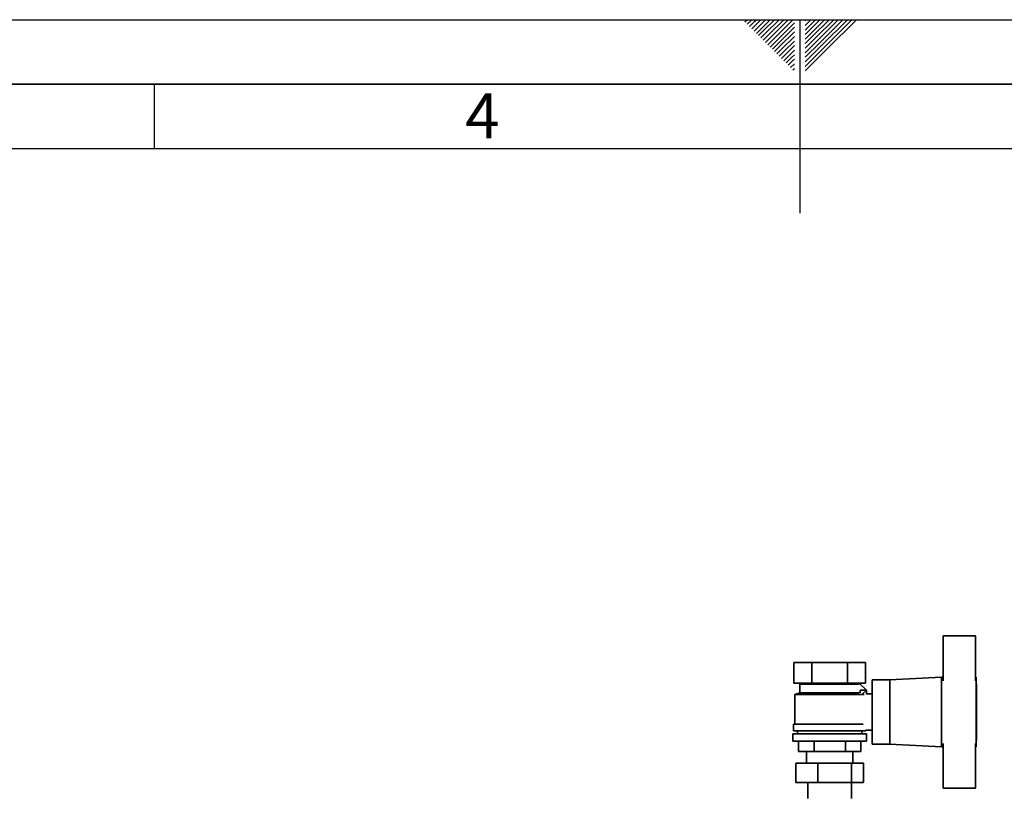
# Paper-space layout 'Blatt2' of a CAD drawing. Units: millimetres. Extents: x 0 to 4200, y 0 to 2970.
# Drawn here: x 1496 to 2258, y 2370 to 2970 of the extents above; entities that cross this region are included whole.
import ezdxf

# ---------------------------------------------------------------- set-up
doc = ezdxf.new("R2010")
doc.units = ezdxf.units.MM
doc.layers.add('61', color=7, linetype='Continuous')
doc.layers.add('62', color=7, linetype='Continuous')
doc.styles.add('SLDTEXTSTYLE0', font='TXT', dxfattribs={"width": 0.75})

psp = doc.layouts.new('Blatt2')

# ---------------------------------------------------------------- linework, layer by layer
at = {"color": 7, "linetype": 'Continuous', "lineweight": 35, "ltscale": 10}
for p, q in [((2211.17, 2457.58), (2211.17, 2492.27)), ((2211.17, 2492.27), (2236.17, 2492.27)), ((2236.17, 2492.27), (2236.17, 2457.58)), ((2095.46, 2471.77), (2095.46, 2455.77)), ((2095.46, 2471.77), (2109.32, 2471.77)), ((2109.32, 2455.77), (2109.32, 2471.77)), ((2109.32, 2471.77), (2137.03, 2471.77)), ((2137.03, 2471.77), (2137.03, 2455.77)), ((2137.03, 2471.77), (2150.89, 2471.77)), ((2150.89, 2471.77), (2150.89, 2455.77)), ((2169.67, 2458.27), (2156.17, 2458.27)), ((2156.17, 2458.27), (2156.17, 2408.27)), ((2209.67, 2460.27), (2169.67, 2458.27)), ((2169.67, 2458.27), (2169.67, 2408.27)), ((2211.17, 2460.27), (2209.67, 2460.27)), ((2209.67, 2460.27), (2209.67, 2406.27)), ((2236.67, 2460.27), (2236.17, 2460.27)), ((2236.67, 2406.27), (2236.67, 2460.27)), ((2095.46, 2455.77), (2109.32, 2455.77)), ((2099.17, 2455.77), (2100.17, 2454.77)), ((2100.17, 2454.77), (2100.17, 2448.27)), ((2100.17, 2454.77), (2146.12, 2454.77)), ((2109.32, 2455.77), (2137.03, 2455.77)), ((2137.03, 2455.77), (2150.89, 2455.77)), ((2146.6, 2455.25), (2151.62, 2450.22)), ((2146.62, 2455.22), (2147.17, 2455.77)), ((2146.67, 2450.27), (2146.67, 2448.07)), ((2151.67, 2450.27), (2146.67, 2450.27)), ((2151.62, 2450.22), (2148.71, 2447.31)), ((2151.67, 2447.19), (2151.67, 2450.27)), ((2236.87, 2455.27), (2236.67, 2455.27)), ((2236.87, 2455.27), (2236.87, 2411.27)), ((2100.17, 2448.27), (2096.17, 2446.77)), ((2096.17, 2446.77), (2096.17, 2423.77)), ((2149.92, 2446.77), (2096.17, 2446.77)), ((2146.12, 2448.27), (2100.17, 2448.27)), ((2156.17, 2447.27), (2151.67, 2447.27)), ((2095.17, 2423.77), (2095.17, 2418.77)), ((2095.17, 2423.77), (2149.22, 2423.77)), ((2095.17, 2418.77), (2151.17, 2418.77)), ((2098.17, 2418.77), (2098.17, 2416.27)), ((2148.17, 2416.27), (2148.17, 2418.77)), ((2151.17, 2419.27), (2156.17, 2419.27)), ((2151.17, 2418.77), (2151.17, 2419.27)), ((2094.67, 2416.27), (2094.67, 2410.77)), ((2094.67, 2416.27), (2151.67, 2416.27)), ((2094.67, 2410.77), (2151.67, 2410.77)), ((2098.92, 2410.77), (2098.92, 2402.77)), ((2111.05, 2402.77), (2111.05, 2410.77)), ((2135.3, 2410.77), (2135.3, 2402.77)), ((2147.42, 2410.77), (2147.42, 2402.77)), ((2151.67, 2410.77), (2151.67, 2416.27)), ((2236.67, 2411.27), (2236.87, 2411.27)), ((2098.92, 2402.77), (2111.05, 2402.77)), ((2105.17, 2402.77), (2105.17, 2393.67)), ((2111.05, 2402.77), (2135.3, 2402.77)), ((2135.3, 2402.77), (2147.42, 2402.77)), ((2141.17, 2393.67), (2141.17, 2402.77)), ((2156.17, 2408.27), (2169.67, 2408.27)), ((2169.67, 2408.27), (2209.67, 2406.27)), ((2209.67, 2406.27), (2211.17, 2406.27)), ((2211.17, 2408.96), (2211.17, 2374.27)), ((2236.17, 2374.27), (2236.17, 2408.96)), ((2236.17, 2406.27), (2236.67, 2406.27)), ((2096.98, 2378.67), (2096.98, 2393.67)), ((2096.98, 2393.67), (2113.91, 2393.67)), ((2113.91, 2378.67), (2113.91, 2393.67)), ((2113.91, 2393.67), (2140.09, 2393.67)), ((2140.09, 2378.67), (2140.09, 2393.67)), ((2140.09, 2393.67), (2149.36, 2393.67)), ((2149.36, 2378.67), (2149.36, 2393.67)), ((2113.91, 2378.67), (2096.98, 2378.67)), ((2106.32, 2378.67), (2106.32, 2366.27)), ((2140.09, 2378.67), (2113.91, 2378.67)), ((2140.02, 2366.27), (2140.02, 2378.67)), ((2149.36, 2378.67), (2140.09, 2378.67)), ((2211.17, 2374.27), (2236.17, 2374.27))]:
    psp.add_line(p, q, dxfattribs=at)
at = {"layer": '61', "ltscale": 10}
psp.add_line((0, 2970), (4200, 2970), dxfattribs=at)
at = {"layer": '61', "color": 7, "linetype": 'Continuous', "lineweight": 35, "ltscale": 10}
psp.add_line((4150, 2920), (50, 2920), dxfattribs=at)
at = {"layer": '61', "color": 7, "linetype": 'Continuous', "ltscale": 10}
psp.add_line((4100, 2870), (100, 2870), dxfattribs=at)
at = {"layer": '62', "color": 7, "linetype": 'Continuous', "ltscale": 10}
for p, q in [((2057.55, 2968.25), (2059.29, 2970)), ((2059.32, 2966.49), (2062.83, 2970)), ((2061.08, 2964.72), (2065.2, 2968.84)), ((2062.85, 2962.95), (2066.97, 2967.07)), ((2065.2, 2968.84), (2066.36, 2970)), ((2066.97, 2967.07), (2069.9, 2970)), ((2068.74, 2965.3), (2073.43, 2970)), ((2070.51, 2963.54), (2076.97, 2970)), ((2072.28, 2961.77), (2080.51, 2970)), ((2074.04, 2960), (2084.04, 2970)), ((2075.81, 2958.23), (2087.58, 2970)), ((2077.58, 2956.47), (2091.11, 2970)), ((2079.35, 2954.7), (2094.65, 2970)), ((2081.11, 2952.93), (2095.8, 2967.61)), ((2100, 2970), (2100, 2820)), ((2104.2, 2965.61), (2108.59, 2970)), ((2104.2, 2969.14), (2105.06, 2970)), ((2104.9, 2962.77), (2112.13, 2970)), ((2106.67, 2961), (2115.66, 2970)), ((2108.44, 2959.24), (2119.2, 2970)), ((2110.2, 2957.47), (2122.74, 2970)), ((2111.97, 2955.7), (2126.27, 2970)), ((2113.74, 2953.93), (2129.81, 2970)), ((2115.51, 2952.16), (2133.34, 2970)), ((2117.28, 2950.4), (2136.88, 2970)), ((2119.04, 2948.63), (2140.41, 2970)), ((2120.81, 2946.86), (2143.95, 2970)), ((2064.62, 2961.18), (2068.74, 2965.3)), ((2066.39, 2959.41), (2070.51, 2963.54)), ((2068.15, 2957.65), (2072.28, 2961.77)), ((2069.92, 2955.88), (2074.04, 2960)), ((2082.88, 2951.16), (2095.8, 2964.08)), ((2084.65, 2949.39), (2095.8, 2960.54)), ((2104.2, 2962.07), (2104.9, 2962.77)), ((2104.2, 2958.53), (2106.67, 2961)), ((2071.69, 2954.11), (2075.81, 2958.23)), ((2073.46, 2952.34), (2077.58, 2956.47)), ((2075.22, 2950.58), (2079.35, 2954.7)), ((2076.99, 2948.81), (2081.11, 2952.93)), ((2086.42, 2947.63), (2095.8, 2957.01)), ((2088.19, 2945.86), (2095.8, 2953.47)), ((2104.2, 2955), (2108.44, 2959.24)), ((2104.2, 2951.46), (2110.2, 2957.47)), ((2104.2, 2947.93), (2111.97, 2955.7)), ((2104.2, 2944.39), (2113.74, 2953.93)), ((2104.2, 2940.86), (2115.51, 2952.16)), ((2078.76, 2947.04), (2082.88, 2951.16)), ((2080.53, 2945.27), (2084.65, 2949.39)), ((2082.3, 2943.51), (2086.42, 2947.63)), ((2084.06, 2941.74), (2088.19, 2945.86)), ((2089.95, 2944.09), (2095.8, 2949.94)), ((2091.72, 2942.32), (2095.8, 2946.4)), ((2104.2, 2937.32), (2117.28, 2950.4)), ((2104.2, 2933.79), (2119.04, 2948.63)), ((2104.2, 2930.25), (2120.81, 2946.86)), ((2085.83, 2939.97), (2089.95, 2944.09)), ((2087.6, 2938.2), (2091.72, 2942.32)), ((2089.37, 2936.43), (2093.49, 2940.56)), ((2091.13, 2934.67), (2095.26, 2938.79)), ((2093.49, 2940.56), (2095.8, 2942.87)), ((2095.26, 2938.79), (2095.8, 2939.33)), ((2092.9, 2932.9), (2095.8, 2935.8)), ((2094.67, 2931.13), (2095.8, 2932.26)), ((1600, 2920), (1600, 2870))]:
    psp.add_line(p, q, dxfattribs=at)

# ---------------------------------------------------------------- texts
at = {"layer": '62', "ltscale": 10, "insert": (1854.1, 2912.9), "char_height": 35, "attachment_point": 2, "style": 'SLDTEXTSTYLE0'}
psp.add_mtext('4', dxfattribs=at)

doc.saveas('drawing.dxf')
